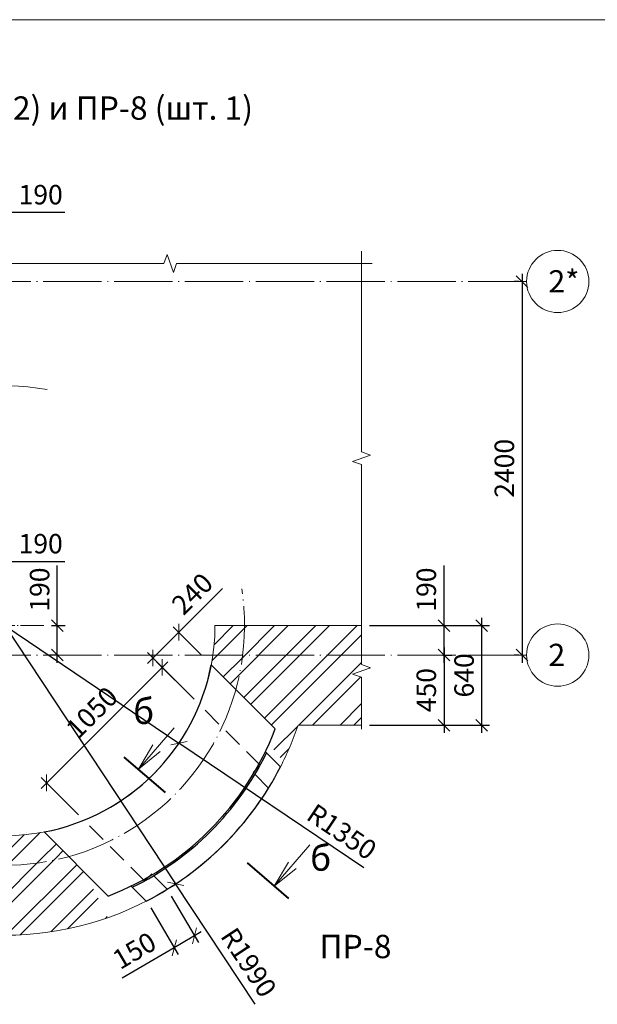
# Model space of a CAD drawing. Units: inches. Extents: x -674195 to -670815, y -28672 to -27129.
# Drawn here: x -672003 to -671929, y -27912 to -27786 of the extents above; entities that cross this region are included whole.
import ezdxf
from ezdxf.enums import TextEntityAlignment as Align

# ---------------------------------------------------------------- set-up
doc = ezdxf.new("R2010")
doc.units = ezdxf.units.IN
doc.header["$LTSCALE"] = 10
doc.header["$MEASUREMENT"] = 0
doc.linetypes.add('DASHDOTX2', pattern=[1.8, 1.5, -0.15, 0, -0.15])
doc.linetypes.add('HIDDEN', pattern=[0.375, 0.25, -0.125])
doc.layers.get('0').update_dxf_attribs({"linetype": 'CONTINUOUS'})
doc.layers.get('DEFPOINTS').update_dxf_attribs({"linetype": 'CONTINUOUS'})
for name, color, linetype, lineweight in [('CONST_0.3', 30, 'CONTINUOUS', 30), ('DIM_0.2', 7, 'CONTINUOUS', 20), ('HATCH_0.09', 8, 'CONTINUOUS', 5), ('HIDDEN_0.13', 4, 'HIDDEN', 13), ('OSI_0.13', 2, 'DASHDOTX2', 13), ('TEXT_0.2', 151, 'CONTINUOUS', 20), ('TEXT_0.4', 1, 'CONTINUOUS', 40)]:
    doc.layers.add(name, color=color, linetype=linetype, lineweight=lineweight)
doc.styles.add('RUSSWIN', font='ARIAL.TTF', dxfattribs={"width": 0.8})
doc.dimstyles.new('RUSSWIN 50', dxfattribs={"dimtxt": 2.5, "dimasz": 1.5, "dimexe": 1, "dimexo": 1, "dimgap": 1, "dimtad": 1, "dimdec": 0, "dimlfac": 50, "dimrnd": 5, "dimdsep": 46, "dimtxsty": 'RUSSWIN', "dimblk1": 'OBLIQUE', "dimblk2": 'OBLIQUE', "dimsah": 1, "dimcen": -3, "dimdle": 1, "dimclrd": 256, "dimclre": 256, "dimclrt": 256, "dimadec": 0, "dimazin": 0, "dimtfac": 1, "dimtdec": 0, "dimtmove": 0, "dimatfit": 3, "dimldrblk": 'OBLIQUE', "dimfxl": 0, "dimtolj": 1, "dimtzin": 0, "dimarcsym": 0})
pattern_1 = [(45, (-422.9136, -894.9254), (-2.65165043, 2.65165043), []), (45, (-421.1458, -894.9254), (-2.65165043, 2.65165043), [])]

# ---------------------------------------------------------------- blocks, each defined once
blk = doc.blocks.new('_OBLIQUE')
at = {"color": 0, "linetype": 'ByBlock'}
blk.add_line((-0.5, -0.5), (0.5, 0.5), dxfattribs=at)
blk = doc.blocks.new('*D486')
at = {"layer": 'DEFPOINTS', "color": 0, "linetype": 'Continuous', "ltscale": 0.3}
for p in [(-671938.17, -27819.27), (-671938.76, -27867.27), (-671938.17, -27867.27)]:
    blk.add_point(p, dxfattribs=at)
at = {"layer": 'DIM_0.2', "linetype": 'Continuous', "lineweight": -2, "ltscale": 0.3}
for p, q in [((-671938.76, -27818.27), (-671938.76, -27868.27)), ((-671939.17, -27819.27), (-671939.76, -27819.27)), ((-671939.17, -27867.27), (-671939.76, -27867.27))]:
    blk.add_line(p, q, dxfattribs=at)
at = {"layer": 'DIM_0.2', "linetype": 'Continuous', "lineweight": -2, "ltscale": 0.3, "xscale": 1.5, "yscale": 1.5, "zscale": 1.5}
for p, rotation in [((-671938.76, -27819.27), 90), ((-671938.76, -27867.27), 270)]:
    blk.add_blockref('_OBLIQUE', p, dxfattribs=dict(at, rotation=rotation))
at = {"layer": 'DIM_0.2', "linetype": 'Continuous', "ltscale": 0.3, "insert": (-671941.03, -27843.27), "char_height": 2.5, "attachment_point": 5, "rotation": 90, "style": 'RUSSWIN'}
blk.add_mtext('\\A1;2400', dxfattribs=at)
blk = doc.blocks.new('*D488')
at = {"layer": 'DEFPOINTS', "color": 0}
for p in [(-672005.21, -27810.38), (-672009.01, -27816.95), (-672005.21, -27816.95)]:
    blk.add_point(p, dxfattribs=at)
at = {"layer": 'DIM_0.2', "lineweight": -2}
for p, q in [((-672009.01, -27815.95), (-672009.01, -27809.38)), ((-672005.21, -27815.95), (-672005.21, -27809.38)), ((-672010.01, -27810.38), (-672005.21, -27810.38)), ((-672005.21, -27810.38), (-671997.48, -27810.38))]:
    blk.add_line(p, q, dxfattribs=at)
at = {"layer": 'DIM_0.2', "lineweight": -2, "xscale": 1.5, "yscale": 1.5, "zscale": 1.5, "rotation": 180}
blk.add_blockref('_OBLIQUE', (-672009.01, -27810.38), dxfattribs=at)
at = {"layer": 'DIM_0.2', "lineweight": -2, "xscale": 1.5, "yscale": 1.5, "zscale": 1.5}
blk.add_blockref('_OBLIQUE', (-672005.21, -27810.38), dxfattribs=at)
at = {"layer": 'DIM_0.2', "insert": (-672000.6, -27808.11), "char_height": 2.5, "attachment_point": 5, "style": 'RUSSWIN'}
blk.add_mtext('\\A1;190', dxfattribs=at)
blk = doc.blocks.new('*D490')
at = {"layer": 'DEFPOINTS', "color": 0}
for p in [(-671959.37, -27863.47), (-671948.78, -27863.47), (-671949.93, -27867.27)]:
    blk.add_point(p, dxfattribs=at)
at = {"layer": 'DIM_0.2', "lineweight": -2}
for p, q in [((-671948.78, -27863.47), (-671948.78, -27855.74)), ((-671958.37, -27863.47), (-671947.78, -27863.47)), ((-671948.78, -27868.27), (-671948.78, -27863.47)), ((-671948.93, -27867.27), (-671947.78, -27867.27))]:
    blk.add_line(p, q, dxfattribs=at)
at = {"layer": 'DIM_0.2', "lineweight": -2, "xscale": 1.5, "yscale": 1.5, "zscale": 1.5}
for p, rotation in [((-671948.78, -27863.47), 90), ((-671948.78, -27867.27), 270)]:
    blk.add_blockref('_OBLIQUE', p, dxfattribs=dict(at, rotation=rotation))
at = {"layer": 'DIM_0.2', "insert": (-671951.06, -27858.85), "char_height": 2.5, "attachment_point": 5, "rotation": 90, "style": 'RUSSWIN'}
blk.add_mtext('\\A1;190', dxfattribs=at)
blk = doc.blocks.new('*D491')
at = {"layer": 'DEFPOINTS', "color": 0}
for p in [(-671949.93, -27867.27), (-671959.37, -27876.27), (-671948.78, -27876.27)]:
    blk.add_point(p, dxfattribs=at)
at = {"layer": 'DIM_0.2', "lineweight": -2}
for p, q in [((-671948.78, -27866.27), (-671948.78, -27877.27)), ((-671948.93, -27867.27), (-671947.78, -27867.27)), ((-671958.37, -27876.27), (-671947.78, -27876.27))]:
    blk.add_line(p, q, dxfattribs=at)
at = {"layer": 'DIM_0.2', "lineweight": -2, "xscale": 1.5, "yscale": 1.5, "zscale": 1.5}
for p, rotation in [((-671948.78, -27867.27), 90), ((-671948.78, -27876.27), 270)]:
    blk.add_blockref('_OBLIQUE', p, dxfattribs=dict(at, rotation=rotation))
at = {"layer": 'DIM_0.2', "insert": (-671951.06, -27871.77), "char_height": 2.5, "attachment_point": 5, "rotation": 90, "style": 'RUSSWIN'}
blk.add_mtext('\\A1;450', dxfattribs=at)
blk = doc.blocks.new('*D492')
at = {"layer": 'DEFPOINTS', "color": 0}
for p in [(-671959.37, -27863.47), (-671943.93, -27863.47), (-671959.37, -27876.27)]:
    blk.add_point(p, dxfattribs=at)
at = {"layer": 'DIM_0.2', "lineweight": -2}
for p, q in [((-671943.93, -27877.27), (-671943.93, -27862.47)), ((-671958.37, -27863.47), (-671942.93, -27863.47)), ((-671958.37, -27876.27), (-671942.93, -27876.27))]:
    blk.add_line(p, q, dxfattribs=at)
at = {"layer": 'DIM_0.2', "lineweight": -2, "xscale": 1.5, "yscale": 1.5, "zscale": 1.5}
for p, rotation in [((-671943.93, -27863.47), 90), ((-671943.93, -27876.27), 270)]:
    blk.add_blockref('_OBLIQUE', p, dxfattribs=dict(at, rotation=rotation))
at = {"layer": 'DIM_0.2', "insert": (-671946.2, -27869.87), "char_height": 2.5, "attachment_point": 5, "rotation": 90, "style": 'RUSSWIN'}
blk.add_mtext('\\A1;640', dxfattribs=at)
blk = doc.blocks.new('*D493')
at = {"layer": 'DEFPOINTS', "color": 0}
for p in [(-672005.21, -27863.47), (-671982.83, -27878.58)]:
    blk.add_point(p, dxfattribs=at)
at = {"layer": 'DIM_0.2', "lineweight": -2}
for p in [(-672005.21, -27863.47), (-671959.09, -27894.61)]:
    blk.add_line(p, (-671982.83, -27878.58), dxfattribs=at)
at = {"layer": 'DIM_0.2', "lineweight": -2, "xscale": 1.5, "yscale": 1.5, "zscale": 1.5, "rotation": 145.9661155795523}
blk.add_blockref('_OBLIQUE', (-671982.83, -27878.58), dxfattribs=at)
at = {"layer": 'DIM_0.2', "insert": (-671961.91, -27889.96), "char_height": 2.5, "attachment_point": 5, "rotation": 325.9661, "style": 'RUSSWIN'}
blk.add_mtext('\\A1;R1350', dxfattribs=at)
blk = doc.blocks.new('*D494')
at = {"layer": 'DEFPOINTS', "color": 0}
for p in [(-672005.21, -27863.47), (-671983.26, -27896.67)]:
    blk.add_point(p, dxfattribs=at)
at = {"layer": 'DIM_0.2', "lineweight": -2}
for p in [(-672005.21, -27863.47), (-671973.05, -27912.13)]:
    blk.add_line(p, (-671983.26, -27896.67), dxfattribs=at)
at = {"layer": 'DIM_0.2', "lineweight": -2, "xscale": 1.5, "yscale": 1.5, "zscale": 1.5, "rotation": 123.4604215562822}
blk.add_blockref('_OBLIQUE', (-671983.26, -27896.67), dxfattribs=at)
at = {"layer": 'DIM_0.2', "insert": (-671973.87, -27906.75), "char_height": 2.5, "attachment_point": 5, "rotation": 303.4604, "style": 'RUSSWIN'}
blk.add_mtext('\\A1;R1990', dxfattribs=at)
blk = doc.blocks.new('*D497')
at = {"layer": 'DEFPOINTS', "color": 0}
for p in [(-672000.2, -27863.47), (-671998.47, -27863.47), (-671997.35, -27867.27)]:
    blk.add_point(p, dxfattribs=at)
at = {"layer": 'DIM_0.2', "lineweight": -2}
for p, q in [((-671998.47, -27863.47), (-671998.47, -27855.74)), ((-671999.2, -27863.47), (-671997.47, -27863.47)), ((-671998.47, -27868.27), (-671998.47, -27863.47)), ((-671998.35, -27867.27), (-671999.47, -27867.27))]:
    blk.add_line(p, q, dxfattribs=at)
at = {"layer": 'DIM_0.2', "lineweight": -2, "xscale": 1.5, "yscale": 1.5, "zscale": 1.5}
for p, rotation in [((-671998.47, -27863.47), 90), ((-671998.47, -27867.27), 270)]:
    blk.add_blockref('_OBLIQUE', p, dxfattribs=dict(at, rotation=rotation))
at = {"layer": 'DIM_0.2', "insert": (-672000.74, -27858.85), "char_height": 2.5, "attachment_point": 5, "rotation": 90, "style": 'RUSSWIN'}
blk.add_mtext('\\A1;190', dxfattribs=at)
blk = doc.blocks.new('*D498')
at = {"layer": 'DEFPOINTS', "color": 0}
for p in [(-672005.21, -27855.22), (-672009.01, -27857.44), (-672005.21, -27858.46)]:
    blk.add_point(p, dxfattribs=at)
at = {"layer": 'DIM_0.2', "lineweight": -2}
for p, q in [((-672009.01, -27856.44), (-672009.01, -27854.22)), ((-672005.21, -27857.46), (-672005.21, -27854.22)), ((-672010.01, -27855.22), (-672005.21, -27855.22)), ((-672005.21, -27855.22), (-671997.48, -27855.22))]:
    blk.add_line(p, q, dxfattribs=at)
at = {"layer": 'DIM_0.2', "lineweight": -2, "xscale": 1.5, "yscale": 1.5, "zscale": 1.5, "rotation": 180}
blk.add_blockref('_OBLIQUE', (-672009.01, -27855.22), dxfattribs=at)
at = {"layer": 'DIM_0.2', "lineweight": -2, "xscale": 1.5, "yscale": 1.5, "zscale": 1.5}
blk.add_blockref('_OBLIQUE', (-672005.21, -27855.22), dxfattribs=at)
at = {"layer": 'DIM_0.2', "insert": (-672000.6, -27852.95), "char_height": 2.5, "attachment_point": 5, "style": 'RUSSWIN'}
blk.add_mtext('\\A1;190', dxfattribs=at)
blk = doc.blocks.new('*D503')
at = {"layer": 'DEFPOINTS', "color": 0}
for p in [(-671984.99, -27868.83), (-671980.19, -27873.63), (-671995.04, -27888.48)]:
    blk.add_point(p, dxfattribs=at)
at = {"layer": 'DIM_0.2', "lineweight": -2}
for p, q in [((-672000.55, -27884.39), (-671984.28, -27868.13)), ((-671980.9, -27872.92), (-671985.7, -27868.13)), ((-671995.75, -27887.77), (-672000.55, -27882.98))]:
    blk.add_line(p, q, dxfattribs=at)
at = {"layer": 'DIM_0.2', "lineweight": -2, "xscale": 1.5, "yscale": 1.5, "zscale": 1.5}
for p, rotation in [((-671984.99, -27868.83), 45.00000000014037), ((-671999.84, -27883.68), 225.0000000001404)]:
    blk.add_blockref('_OBLIQUE', p, dxfattribs=dict(at, rotation=rotation))
at = {"layer": 'DIM_0.2', "insert": (-671994.03, -27874.65), "char_height": 2.5, "attachment_point": 5, "rotation": 45, "style": 'RUSSWIN'}
blk.add_mtext('\\A1;1050', dxfattribs=at)
blk = doc.blocks.new('*D889')
at = {"layer": 'DEFPOINTS', "color": 0}
for p in [(-671984.33, -27897.35), (-671986.95, -27898.88), (-671983.44, -27904.87)]:
    blk.add_point(p, dxfattribs=at)
at = {"layer": 'DIM_0.2', "lineweight": -2}
for p, q in [((-671983.83, -27898.22), (-671980.33, -27904.21)), ((-671986.44, -27899.74), (-671982.94, -27905.73)), ((-671979.97, -27902.84), (-671983.44, -27904.87)), ((-671983.44, -27904.87), (-671990.11, -27908.77))]:
    blk.add_line(p, q, dxfattribs=at)
at = {"layer": 'DIM_0.2', "lineweight": -2, "xscale": 1.5, "yscale": 1.5, "zscale": 1.5}
for p, rotation in [((-671980.83, -27903.34), 30.32091278274154), ((-671983.44, -27904.87), 210.3209127827416)]:
    blk.add_blockref('_OBLIQUE', p, dxfattribs=dict(at, rotation=rotation))
at = {"layer": 'DIM_0.2', "insert": (-671988.57, -27905.23), "char_height": 2.5, "attachment_point": 5, "rotation": 30.3209, "style": 'RUSSWIN'}
blk.add_mtext('\\A1;150', dxfattribs=at)
blk = doc.blocks.new('*D906')
at = {"layer": 'DEFPOINTS', "color": 0}
for p in [(-671982.86, -27864.33), (-671979.27, -27867.91), (-671982.59, -27871.23)]:
    blk.add_point(p, dxfattribs=at)
at = {"layer": 'DIM_0.2', "lineweight": -2}
for p, q in [((-671982.86, -27864.33), (-671977.24, -27858.71)), ((-671979.98, -27867.21), (-671983.57, -27863.62)), ((-671986.89, -27868.35), (-671982.86, -27864.33)), ((-671983.3, -27870.53), (-671986.89, -27866.94))]:
    blk.add_line(p, q, dxfattribs=at)
at = {"layer": 'DIM_0.2', "lineweight": -2, "xscale": 1.5, "yscale": 1.5, "zscale": 1.5}
for p, rotation in [((-671982.86, -27864.33), 44.9999999999686), ((-671986.18, -27867.64), 224.9999999999686)]:
    blk.add_blockref('_OBLIQUE', p, dxfattribs=dict(at, rotation=rotation))
at = {"layer": 'DIM_0.2', "insert": (-671981.13, -27859.38), "char_height": 2.5, "attachment_point": 5, "rotation": 45, "style": 'RUSSWIN'}
blk.add_mtext('\\A1;240', dxfattribs=at)

msp = doc.modelspace()

# ---------------------------------------------------------------- hatches: boundary and pattern name
at = {"layer": 'HATCH_0.09'}
h = msp.add_hatch(dxfattribs=at)
h.set_pattern_fill('ANSI32', color=256, scale=10, style=0)
h.set_pattern_definition(pattern_1)
h.paths.add_polyline_path([(-671974.409, -27863.466), (-671978.209, -27863.466, -0.0353171), (-671978.477, -27867.266), (-671974.644, -27867.266, 0.0309328)])
h.paths.add_polyline_path([(-671959.375, -27863.466), (-671974.409, -27863.466, -0.0309328), (-671974.644, -27867.266), (-671959.375, -27867.266)])
edge = h.paths.add_edge_path()
edge.add_line((-671975.521, -27871.668), (-671970.455, -27876.734))
edge.add_arc((-672005.209, -27863.466), 37.2, 335.82886, 339.10483, ccw=False)
edge.add_line((-671971.27, -27878.698), (-671969.426, -27880.891))
edge.add_arc((-672005.209, -27863.466), 39.8, 334.03565, 341.2398)
edge.add_line((-671967.523, -27876.266), (-671959.375, -27876.266))
edge.add_line((-671959.375, -27876.266), (-671959.375, -27870.104))
edge.add_line((-671959.375, -27870.104), (-671960.533, -27869.699))
edge.add_line((-671960.533, -27869.699), (-671958.217, -27868.888))
edge.add_line((-671958.217, -27868.888), (-671959.375, -27868.482))
edge.add_line((-671959.375, -27868.482), (-671959.375, -27867.266))
edge.add_line((-671959.375, -27867.266), (-671974.644, -27867.266))
edge.add_arc((-672005.209, -27863.466), 30.8, 344.55582, 352.91298, ccw=False)
edge = h.paths.add_edge_path()
edge.add_line((-671978.683, -27868.506), (-671975.521, -27871.668))
edge.add_arc((-672005.209, -27863.466), 30.8, 344.55582, 352.91298)
edge.add_line((-671974.644, -27867.266), (-671978.477, -27867.266))
edge.add_arc((-672005.209, -27863.466), 27, 349.24235, 351.90929, ccw=False)
h = msp.add_hatch(dxfattribs=at)
h.set_pattern_fill('ANSI32', color=256, scale=10, style=0)
h.set_pattern_definition(pattern_1)
edge = h.paths.add_edge_path()
edge.add_line((-671997.007, -27893.154), (-672000.169, -27889.991))
edge.add_arc((-672005.209, -27863.466), 27, 261.90929, 280.75765, ccw=False)
edge.add_line((-672009.009, -27890.197), (-672009.009, -27894.03))
edge.add_arc((-672005.209, -27863.466), 30.8, 262.91298, 285.44418)
edge = h.paths.add_edge_path()
edge.add_line((-671994.811, -27895.349), (-671997.007, -27893.154))
edge.add_arc((-672005.209, -27863.466), 30.8, 262.91298, 285.44418, ccw=False)
edge.add_line((-672009.009, -27894.03), (-672009.009, -27903.084))
edge.add_arc((-672005.209, -27863.466), 39.8, 264.5212, 289.41855)
edge.add_line((-671991.977, -27901.002), (-671994.811, -27895.349))
edge = h.paths.add_edge_path()
edge.add_line((-672010.248, -27889.991), (-672013.411, -27893.154))
edge.add_arc((-672005.209, -27863.466), 30.8, 254.55582, 262.91298)
edge.add_line((-672009.009, -27894.03), (-672009.009, -27890.197))
edge.add_arc((-672005.209, -27863.466), 27, 259.24235, 261.90929, ccw=False)
edge = h.paths.add_edge_path()
edge.add_line((-672013.411, -27893.154), (-672015.923, -27895.666))
edge.add_line((-672015.923, -27895.666), (-672017.777, -27901.229))
edge.add_arc((-672005.209, -27863.466), 39.8, 251.59129, 264.5212)
edge.add_line((-672009.009, -27903.084), (-672009.009, -27894.03))
edge.add_arc((-672005.209, -27863.466), 30.8, 254.55582, 262.91298, ccw=False)

# ---------------------------------------------------------------- linework, layer by layer
at = {"layer": 'CONST_0.3'}
for p, q in [((-671970.455, -27876.734), (-671978.683, -27868.506)), ((-671969.794, -27881.627), (-671971.732, -27879.689)), ((-671991.941, -27898.219), (-672000.169, -27889.991)), ((-671987.047, -27898.881), (-671988.986, -27896.942))]:
    msp.add_line(p, q, dxfattribs=at)
for radius, start, end in [(27, 280.75765, 349.24235), (37.2, 290.89517, 339.10483), (37.4, 295.96151, 334.03849), (39.8, 297.1496, 332.8504)]:
    msp.add_arc((-672005.209, -27863.466), radius, start, end, dxfattribs=at)
at = {"layer": 'DIM_0.2'}
for p, q in [((-671988.04, -27881.928), (-671983.47, -27876.625)), ((-671988.04, -27881.928), (-671986.187, -27878.814)), ((-671988.04, -27881.928), (-671985.234, -27879.635)), ((-671970.593, -27896.961), (-671966.024, -27891.658)), ((-671970.593, -27896.961), (-671968.74, -27893.847)), ((-671970.593, -27896.961), (-671967.787, -27894.668))]:
    msp.add_line(p, q, dxfattribs=at)
for centre in [(-671934.173, -27819.266), (-671934.173, -27867.266)]:
    msp.add_circle(centre, 4, dxfattribs=at)
at = {"layer": 'HATCH_0.09'}
for p, q in [((-671959.375, -27863.466), (-671978.209, -27863.466)), ((-671959.375, -27876.266), (-671967.523, -27876.266))]:
    msp.add_line(p, q, dxfattribs=at)
for points in [[(-672004.486, -27816.953), (-671984.773, -27816.953), (-671984.368, -27815.795), (-671983.557, -27818.111), (-671983.151, -27816.953), (-671958.025, -27816.953)], [(-671959.375, -27861.886), (-671959.375, -27842.781), (-671960.533, -27842.375), (-671958.217, -27841.564), (-671959.375, -27841.158), (-671959.375, -27815.379)], [(-671959.375, -27876.798), (-671959.375, -27870.104), (-671960.533, -27869.699), (-671958.217, -27868.888), (-671959.375, -27868.482), (-671959.375, -27861.886)]]:
    msp.add_lwpolyline(points, dxfattribs=at)
for radius, start, end in [(27, 180, 0), (39.8, 332.85039, 341.2398), (39.8, 207.1496, 332.85039)]:
    msp.add_arc((-672005.209, -27863.466), radius, start, end, dxfattribs=at)
at = {"layer": 'HIDDEN_0.13'}
for p, q in [((-671972.402, -27881.423), (-671980.195, -27873.63)), ((-671973.321, -27882.343), (-671972.402, -27881.423)), ((-671971.323, -27884.341), (-671973.321, -27882.343)), ((-671987.251, -27896.273), (-671995.044, -27888.479)), ((-671986.332, -27895.353), (-671987.251, -27896.273)), ((-671984.333, -27897.352), (-671986.332, -27895.353))]:
    msp.add_line(p, q, dxfattribs=at)
at = {"layer": 'OSI_0.13', "ltscale": 0.5}
for p, q in [((-671938.173, -27819.266), (-672036.009, -27819.266)), ((-671938.173, -27867.266), (-672053.385, -27867.266))]:
    msp.add_line(p, q, dxfattribs=at)
at = {"layer": 'OSI_0.13', "ltscale": 0.2}
msp.add_line((-672000.203, -27863.466), (-672010.214, -27863.466), dxfattribs=at)
at = {"layer": 'OSI_0.13', "ltscale": 0.5}
msp.add_arc((-672005.209, -27863.466), 30.8, 79.81412, 8.82359, dxfattribs=at)
at = {"layer": 'TEXT_0.2'}
msp.add_line((-672072.872, -27785.63), (-671667.872, -27785.63), dxfattribs=at)
at = {"layer": 'TEXT_0.4'}
for p, q in [((-671984.55, -27884.934), (-671989.853, -27880.365)), ((-671974.082, -27893.954), (-671968.779, -27898.524))]:
    msp.add_line(p, q, dxfattribs=at)

# ---------------------------------------------------------------- texts
at = {"layer": 'DIM_0.2', "style": 'RUSSWIN'}
for s, p in [('2*', (-671935.37, -27820.674)), ('2', (-671935.37, -27868.674))]:
    msp.add_text(s, height=2.86, dxfattribs=at).set_placement(p)
at = {"layer": 'TEXT_0.4', "style": 'RUSSWIN'}
for s, p in [('ПР-7 (шт. 2) и ПР-8 (шт. 1) ', (-671997.848, -27797.372)), ('ПР-8 ', (-671959.69, -27905.091))]:
    msp.add_text(s, height=3, dxfattribs=at).set_placement(p, align=Align.MIDDLE)
for s, height, p in [(' б', 3.2587, (-671989.714, -27876.115)), ('б', 3.259, (-671965.971, -27894.969))]:
    msp.add_text(s, height=height, dxfattribs=at).set_placement(p)

# ---------------------------------------------------------------- dimensions: what is measured, and where the dimension line sits
at = {"layer": 'DIM_0.2'}
for base, p1, p2, picture, middle in [((-672005.209, -27810.385), (-672009.009, -27816.953), (-672005.209, -27816.953), '*D488', (-672000.597, -27808.108)), ((-672005.209, -27855.224), (-672009.009, -27857.436), (-672005.209, -27858.461), '*D498', (-672000.597, -27852.948))]:
    dim = msp.add_linear_dim(base=base, p1=p1, p2=p2, dimstyle='RUSSWIN 50', dxfattribs=at)
    dim.commit()
    dim.dimension.update_dxf_attribs({"geometry": picture, "text_midpoint": middle})
at = {"layer": 'DIM_0.2', "linetype": 'Continuous', "ltscale": 0.3}
dim = msp.add_linear_dim(base=(-671938.755, -27867.266), p1=(-671938.173, -27819.266), p2=(-671938.173, -27867.266), angle=90, dimstyle='RUSSWIN 50', dxfattribs=at)
dim.commit()
dim.dimension.update_dxf_attribs({"geometry": '*D486', "text_midpoint": (-671941.031, -27843.266)})
at = {"layer": 'DIM_0.2'}
for base, p1, p2, picture, middle in [((-671998.469, -27863.466), (-671997.349, -27867.266), (-672000.203, -27863.466), '*D497', (-672000.745, -27858.854)), ((-671948.784, -27863.466), (-671949.927, -27867.266), (-671959.375, -27863.466), '*D490', (-671951.06, -27858.854)), ((-671943.928, -27863.466), (-671959.375, -27876.266), (-671959.375, -27863.466), '*D492', (-671946.204, -27869.866)), ((-671948.784, -27876.266), (-671949.927, -27867.266), (-671959.375, -27876.266), '*D491', (-671951.06, -27871.766))]:
    dim = msp.add_linear_dim(base=base, p1=p1, p2=p2, angle=90, dimstyle='RUSSWIN 50', dxfattribs=at)
    dim.commit()
    dim.dimension.update_dxf_attribs({"geometry": picture, "text_midpoint": middle})
dim = msp.add_aligned_dim(p1=(-671982.593, -27871.232), p2=(-671979.275, -27867.914), distance=5.074, text='240', dimstyle='RUSSWIN 50', dxfattribs=at)
dim.commit()
dim.dimension.update_dxf_attribs({"geometry": '*D906', "text_midpoint": (-671981.133, -27859.377)})
for mpoint, picture, middle in [((-671982.834, -27878.577), '*D493', (-671963.187, -27891.846)), ((-671983.265, -27896.67), '*D494', (-671975.771, -27908.009))]:
    dim = msp.add_radius_dim(center=(-672005.209, -27863.466), mpoint=mpoint, dimstyle='RUSSWIN 50', dxfattribs=at)
    dim.commit()
    dim.dimension.update_dxf_attribs({"geometry": picture, "text_midpoint": middle, "dimtype": 164})
for p1, p2, distance, picture, middle in [((-671995.044, -27888.479), (-671980.195, -27873.63), 6.783, '*D503', (-671994.025, -27874.649)), ((-671984.333, -27897.352), (-671986.947, -27898.881), 6.939, '*D889', (-671988.574, -27905.234))]:
    dim = msp.add_aligned_dim(p1=p1, p2=p2, distance=distance, dimstyle='RUSSWIN 50', dxfattribs=at)
    dim.commit()
    dim.dimension.update_dxf_attribs({"geometry": picture, "text_midpoint": middle})

doc.saveas('drawing.dxf')
